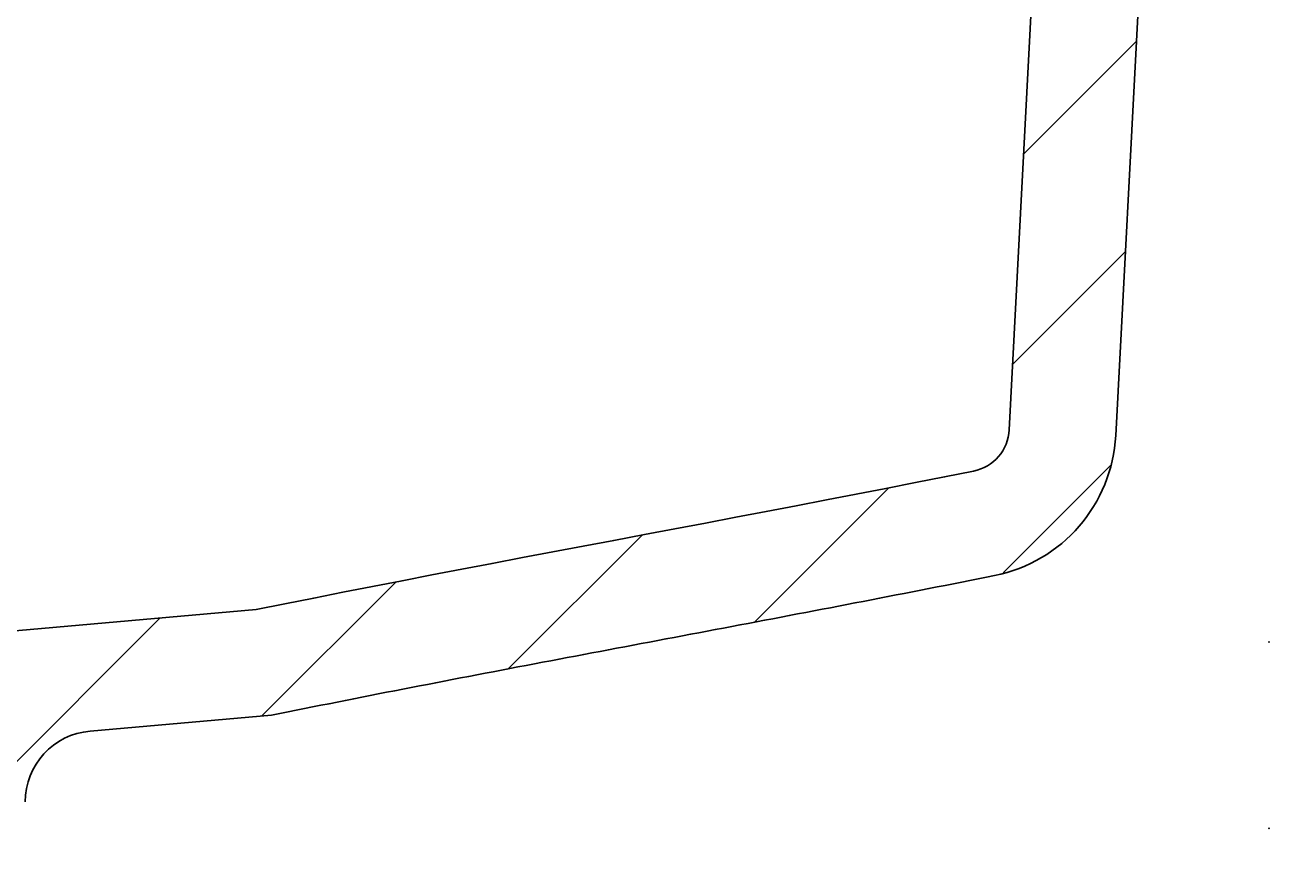
# Model space of a CAD drawing. Extents: x -1814 to 3493, y -1003 to 1783.
# Drawn here: x 1897 to 2039, y 530 to 624 of the extents above; entities that cross this region are included whole.
import ezdxf

# ---------------------------------------------------------------- set-up
doc = ezdxf.new("R2010")
doc.units = 0
doc.layers.add('LAYER01', color=7, linetype='CONTINUOUS')
doc.dimstyles.get("Standard").update_dxf_attribs({"dimtxt": 0.18, "dimasz": 0.18, "dimexe": 0.18, "dimexo": 0.0625, "dimgap": 0.09, "dimtad": 0, "dimtih": 1, "dimtoh": 1, "dimzin": 0, "dimcen": 0.09, "dimazin": 3, "dimtfac": 1, "dimtofl": 0, "dimtmove": 0, "dimatfit": 3})

# ---------------------------------------------------------------- blocks, each defined once
blk = doc.blocks.new('*D9')
at = {"layer": 'LAYER01', "color": 7}
for p, q in [((1834.00279, 505.812722), (1834.00279, 354.685066)), ((1880.00279, 505.812722), (1880.00279, 354.685066)), ((1834.00279, 389.685066), (1722.00279, 389.685066)), ((1880.00279, 389.685066), (1992.00279, 389.685066))]:
    blk.add_line(p, q, dxfattribs=at)
for p in [(1834.00279, 533.812722), (1880.00279, 533.812722), (1834.00279, 389.685066)]:
    blk.add_point(p, dxfattribs=at)
for points in [[(1778.00279, 399.018026), (1834.00279, 389.685066), (1778.00279, 380.352106)], [(1936.00279, 399.018026), (1880.00279, 389.685066), (1936.00279, 380.352106)]]:
    blk.add_solid(points, dxfattribs=at)
at = {"layer": 'LAYER01', "color": 7, "linetype": 'CONTINUOUS'}
blk.add_text('46', height=70, dxfattribs=at).set_placement((2027.00279, 424.685066))
blk = doc.blocks.new('*D13')
at = {"layer": 'LAYER01', "color": 7}
for p, q in [((2065.002797, 659.805959), (2381.581339, 659.805959)), ((2346.581339, 659.805959), (2346.581339, 533.812722)), ((2065.002797, 533.812722), (2381.581339, 533.812722))]:
    blk.add_line(p, q, dxfattribs=at)
for p in [(2037.002797, 659.805959), (2037.002797, 533.812722), (2346.581339, 533.812722)]:
    blk.add_point(p, dxfattribs=at)
for points in [[(2337.248379, 603.805959), (2346.581339, 659.805959), (2355.914299, 603.805959)], [(2337.248379, 589.812722), (2346.581339, 533.812722), (2355.914299, 589.812722)]]:
    blk.add_solid(points, dxfattribs=at)
at = {"layer": 'LAYER01', "color": 7, "linetype": 'CONTINUOUS'}
blk.add_text('126', height=70, rotation=90, dxfattribs=at).set_placement((2311.581339, 543.818023))
blk = doc.blocks.new('*D14')
at = {"layer": 'LAYER01', "color": 7}
for p, q in [((2188.027954, 659.805959), (2188.027954, 771.805959)), ((2065.002797, 659.805959), (2223.027954, 659.805959)), ((2065.002797, 554.799368), (2223.027954, 554.799368)), ((2188.027954, 554.799368), (2188.027954, 442.799368))]:
    blk.add_line(p, q, dxfattribs=at)
for p in [(2037.002797, 659.805959), (2188.027954, 659.805959), (2037.002797, 554.799368)]:
    blk.add_point(p, dxfattribs=at)
for points in [[(2197.360914, 715.805959), (2188.027954, 659.805959), (2178.694994, 715.805959)], [(2197.360914, 498.799368), (2188.027954, 554.799368), (2178.694994, 498.799368)]]:
    blk.add_solid(points, dxfattribs=at)
at = {"layer": 'LAYER01', "color": 7, "linetype": 'CONTINUOUS'}
blk.add_text('105', height=70, rotation=90, dxfattribs=at).set_placement((2153.027954, 552.784091))
blk = doc.blocks.new('VP317010-G19')
at = {"layer": 'LAYER01', "color": 7, "linetype": 'CONTINUOUS'}
for p, q in [((2009.380599, 609.77157), (2022.061653, 622.452625)), ((2008.138938, 586.079269), (2020.819992, 598.760323)), ((2007.075763, 562.565454), (2019.199053, 574.688744)), ((1979.115633, 557.055964), (1994.214514, 572.154845)), ((1951.285577, 551.676548), (1966.45633, 566.847301)), ((1923.602383, 546.443995), (1938.703678, 561.545289)), ((1888.520463, 533.812715), (1912.199962, 557.492214))]:
    blk.add_line(p, q, dxfattribs=at)

msp = doc.modelspace()

# ---------------------------------------------------------------- linework, layer by layer
at = {"layer": 'LAYER01', "color": 7, "linetype": 'CONTINUOUS'}
for p, q in [((2007.751073, 578.678486), (2012.002791, 659.805959)), ((2019.734631, 578.050455), (2022.993039, 640.224646)), ((1923.00279, 558.437375), (1894.573285, 555.950118)), ((1924.722116, 546.541957), (1904.305543, 544.75574))]:
    msp.add_line(p, q, dxfattribs=at)
for points in [[(2003.740802, 574.037721), (2000.48211, 573.387706), (1997.19241, 572.737692), (1993.874683, 572.087678), (1990.531906, 571.437663), (1987.16706, 570.787649), (1983.783122, 570.137634), (1980.383071, 569.48762), (1976.969887, 568.837606), (1973.546548, 568.187591), (1970.116032, 567.537577), (1966.681319, 566.887562), (1963.245388, 566.237548), (1959.811217, 565.587534), (1956.381785, 564.937519), (1952.960071, 564.287505), (1949.549054, 563.63749), (1946.151712, 562.987476), (1942.771025, 562.337462), (1939.409971, 561.687447), (1936.071529, 561.037433), (1932.758678, 560.387418), (1929.474396, 559.737404), (1926.221663, 559.08739), (1923.003457, 558.437375)], [(2006.099692, 562.271853), (2005.176226, 562.086977), (2004.252664, 561.902605), (2003.329007, 561.718721), (2002.405259, 561.535312), (2001.481421, 561.352363), (2000.557498, 561.169861), (1999.63349, 560.987793), (1998.709402, 560.806142), (1997.785236, 560.624896), (1996.860995, 560.444041), (1995.936681, 560.263563), (1995.012297, 560.083447), (1994.087846, 559.903679), (1993.16333, 559.724245), (1992.238752, 559.545132), (1991.314115, 559.366326), (1990.389422, 559.187811), (1989.464675, 559.009575), (1988.539877, 558.831603), (1987.615031, 558.653882), (1986.690139, 558.476396), (1985.765205, 558.299132), (1984.840229, 558.12208), (1983.915214, 557.945232), (1982.990163, 557.768576), (1982.065076, 557.592102), (1981.139956, 557.415798), (1980.214805, 557.239654), (1979.289626, 557.063659), (1978.364419, 556.887802), (1977.439189, 556.712072), (1976.513936, 556.536459), (1975.588662, 556.36095), (1974.663371, 556.185536), (1973.738063, 556.010205), (1972.812741, 555.834947), (1971.887408, 555.659751), (1970.962064, 555.484605), (1970.036713, 555.309499), (1969.111357, 555.134422), (1968.185997, 554.959363), (1967.260635, 554.784311), (1966.335274, 554.609256), (1965.409917, 554.434185), (1964.484563, 554.259091), (1963.559216, 554.083965), (1962.633877, 553.908796), (1961.708549, 553.733572), (1960.783234, 553.558281), (1959.857934, 553.382913), (1958.932651, 553.207456), (1958.007388, 553.031898), (1957.082146, 552.856229), (1956.156928, 552.680437), (1955.231736, 552.50451), (1954.306572, 552.328438), (1953.381439, 552.152208), (1952.456339, 551.97581), (1951.531273, 551.799232), (1950.606245, 551.622463), (1949.681256, 551.445491), (1948.756308, 551.268306), (1947.831404, 551.090895), (1946.906546, 550.913247), (1945.981736, 550.735352), (1945.056976, 550.557197), (1944.132269, 550.37877), (1943.207618, 550.200056), (1942.283025, 550.02104), (1941.358493, 549.84171), (1940.434025, 549.66205), (1939.509624, 549.482046), (1938.585292, 549.301685), (1937.661032, 549.120953), (1936.736847, 548.939834), (1935.81274, 548.758315), (1934.888713, 548.576383), (1933.964775, 548.393989), (1933.040934, 548.211097), (1932.117189, 548.027712), (1931.193539, 547.843834), (1930.269984, 547.659467), (1929.346523, 547.474614), (1928.423156, 547.289277), (1927.499882, 547.103458), (1926.576702, 546.917162), (1925.653613, 546.730389), (1924.730616, 546.543143)]]:
    msp.add_lwpolyline(points, dxfattribs=at)
for centre, radius, start, end in [((2002.757932, 578.940166), 5, 281.336694, 357), ((2002.757932, 578.940166), 17, 281.336694, 357), ((1905.00279, 536.786182), 8, 95, 180)]:
    msp.add_arc(centre, radius, start, end, dxfattribs=at)

# ---------------------------------------------------------------- block references
at = {"layer": 'LAYER01'}
msp.add_blockref('VP317010-G19', (0, 0), dxfattribs=at)

# ---------------------------------------------------------------- dimensions: what is measured, and where the dimension line sits
at = {"layer": 'LAYER01', "color": 7}
for base, p1, p2, picture, middle in [((2188.027954, 659.805959), (2037.002797, 554.799368), (2037.002797, 659.805959), '*D14', (2118.027954, 605.753486)), ((2346.581339, 533.812722), (2037.002797, 659.805959), (2037.002797, 533.812722), '*D13', (2276.581339, 596.787419))]:
    dim = msp.add_linear_dim(base=base, p1=p1, p2=p2, angle=90, dimstyle='Standard', dxfattribs=at)
    dim.commit()
    dim.dimension.update_dxf_attribs({"geometry": picture, "text_midpoint": middle, "text_rotation": 90})
dim = msp.add_linear_dim(base=(1834.00279, 389.685066), p1=(1880.00279, 533.812722), p2=(1834.00279, 533.812722), dimstyle='Standard', dxfattribs=at)
dim.commit()
dim.dimension.update_dxf_attribs({"geometry": '*D9', "text_midpoint": (2062.315721, 459.685066)})

doc.saveas('drawing.dxf')
